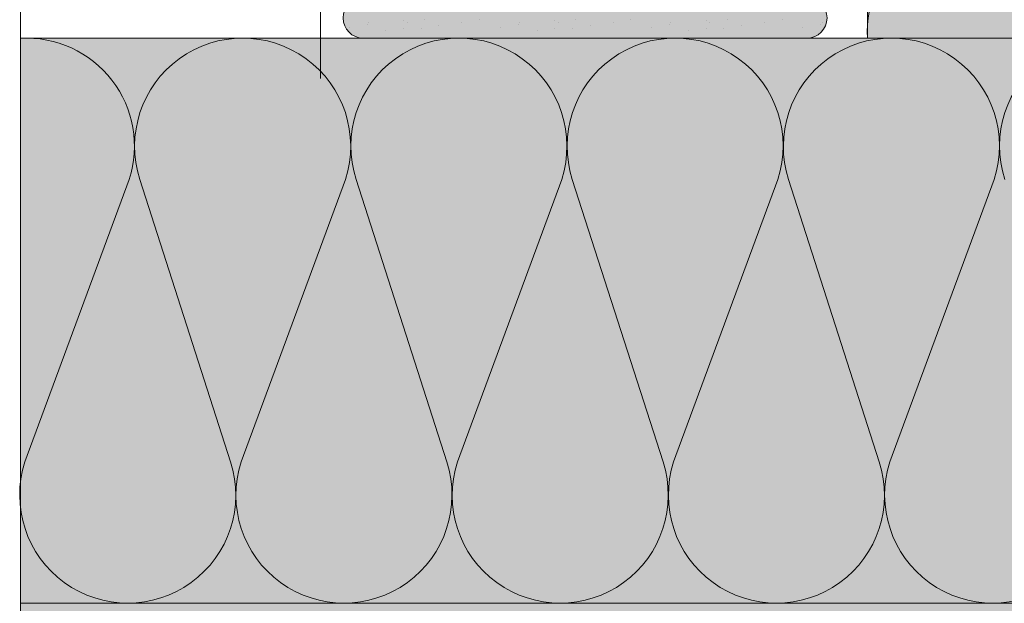
# Model space of a CAD drawing. Units: metres. Extents: x -8.366 to -7.466, y -8.135 to -7.185.
# Drawn here: x -8.366 to -8.122, y -7.977 to -7.833 of the extents above; entities that cross this region are included whole.
import ezdxf

# ---------------------------------------------------------------- set-up
doc = ezdxf.new("R2010")
doc.units = ezdxf.units.M
doc.linetypes.add('AUSGEZOGEN', pattern=[0])
for name, color, linetype, lineweight in [('DARSTELLUNG', 7, 'AUSGEZOGEN', 18), ('FILLING', 7, 'AUSGEZOGEN', 18), ('INFO_DEUTSCH', 7, 'AUSGEZOGEN', 18), ('SCHRAFFUR_MUSTER', 7, 'AUSGEZOGEN', 18)]:
    doc.layers.add(name, color=color, linetype=linetype, lineweight=lineweight)

msp = doc.modelspace()

# ---------------------------------------------------------------- hatches: boundary and pattern name
at = {"layer": 'FILLING', "linetype": 'AUSGEZOGEN', "lineweight": 18}
for color, points in [(71, [(-8.020964938998787, -7.751344105849197), (-8.021050991913281, -7.750320522721349), (-8.021117944766905, -7.749295513043717), (-8.02116577428145, -7.748269433192369), (-8.02119446382752, -7.747242639915343), (-8.021204003430318, -7.74621549020913), (-8.021204003430318, -7.735448011179504), (-8.034572265625, -7.735448011179504), (-8.034572265625, -7.733948011179504), (-8.06355381644156, -7.733948011179504), (-8.063679333905528, -7.733944068635152), (-8.063804356511293, -7.733932256545752), (-8.063928391351723, -7.733912621480989), (-8.064050949413955, -7.73388524085298), (-8.064171547507394, -7.73385022261106), (-8.06428971016871, -7.733807704816207), (-8.06440497153637, -7.733757855096707), (-8.064516877187314, -7.733700869987295), (-8.064624985928557, -7.733636974154289), (-8.06472887153659, -7.733566419509849), (-8.064828124437792, -7.733489484218785), (-8.064922353323201, -7.733406471601893), (-8.06501118669126, -7.733317708940105), (-8.065094274312468, -7.733223546184143), (-8.065171288610227, -7.733124354574817), (-8.0662727541324, -7.731609839481833), (-8.066627712571638, -7.731306896232463), (-8.067081490216705, -7.731198011179504), (-8.136202305653777, -7.731198011179504), (-8.137202305653776, -7.729698011179504), (-8.138202305653776, -7.729698011179504), (-8.138202305653776, -7.732448011179504), (-8.145202305653777, -7.732448011179504), (-8.145202305653777, -7.733948011179504), (-8.155202457958621, -7.733948011179504), (-8.156072265625, -7.732643100935785), (-8.156072265625, -7.837448011179505), (-8.016072265625, -7.837448011179505), (-8.016072265625, -7.785871682315012), (-8.016078207809185, -7.785211479516838), (-8.016096032916073, -7.784554970982002), (-8.01612573494166, -7.783898892495387), (-8.016167304159323, -7.783243458905259), (-8.01622072695626, -7.78258888484857), (-8.01628598583793, -7.781935384680792), (-8.016363059433806, -7.781283172405727), (-8.01645192250434, -7.780632461605434), (-8.01655254594926, -7.779983465370269), (-8.016664896817085, -7.779336396229124), (-8.019009104241016, -7.766535673596371), (-8.020735659293267, -7.753385569555218), (-8.020859815942348, -7.752365906547426)]), (253, [(-8.167536731719068, -7.828912477273573), (-8.168572265624999, -7.828117884160583), (-8.169778170399486, -7.827618382048059), (-8.171072265624998, -7.827448011179505), (-8.28107226562499, -7.827448011179505), (-8.28236636085051, -7.82761838204806), (-8.283572265624999, -7.828117884160584), (-8.284607799530932, -7.828912477273573), (-8.28540239264392, -7.829948011179506), (-8.285901894756444, -7.831153915953992), (-8.286072265624998, -7.832448011179506), (-8.285901894756444, -7.833742106405019), (-8.28540239264392, -7.834948011179506), (-8.284607799530932, -7.835983545085438), (-8.283572265624999, -7.836778138198428), (-8.28236636085051, -7.837277640310951), (-8.281072265625006, -7.837448011179505), (-8.171072265624998, -7.837448011179505), (-8.169778170399486, -7.83727764031095), (-8.168572265624999, -7.836778138198427), (-8.167536731719068, -7.835983545085437), (-8.166742138606077, -7.834948011179505), (-8.166242636493553, -7.833742106405018), (-8.166072265624999, -7.832448011179505), (-8.166242636493553, -7.831153915953991), (-8.166742138606077, -7.829948011179505)]), (71, [(-8.366072265625, -7.977448011179505), (-8.016072265625, -7.977448011179505), (-8.016072265625, -7.837448011179505), (-8.366072265625, -7.837448011179505)])]:
    msp.add_hatch(color=color, dxfattribs=at).paths.add_polyline_path(points)
h = msp.add_hatch(color=253, dxfattribs=at)
h.paths.add_polyline_path([(-8.015252367909085, -7.770193924157766), (-8.016478809648572, -7.762726229467631), (-8.017886751200512, -7.752001427217185), (-8.018203724040138, -7.742829878934283), (-8.018203724040138, -7.735448011179504), (-8.021204003430318, -7.735448011179504), (-8.021204003430318, -7.74621549020913), (-8.02119446382752, -7.747242639915343), (-8.02116577428145, -7.748269433192369), (-8.021117944766905, -7.749295513043717), (-8.021050991913281, -7.750320522721347), (-8.020964938998787, -7.751344105849197), (-8.020859815942348, -7.752365906547426), (-8.020735659293267, -7.753385569555214), (-8.019009104241016, -7.766535673596371), (-8.016664896817085, -7.779336396229124), (-8.01655254594926, -7.779983465370269), (-8.01645192250434, -7.780632461605435), (-8.016363059433806, -7.781283172405727), (-8.01628598583793, -7.781935384680792), (-8.01622072695626, -7.78258888484857), (-8.016167304159323, -7.783243458905259), (-8.01612573494166, -7.783898892495387), (-8.016096032916073, -7.784554970982002), (-8.016078207809185, -7.785211479516836), (-8.016072265625, -7.785871682315012), (-8.016072265625, -7.977448011179505), (-8.366072265625, -7.977448011179505), (-8.366072265625, -7.980448011179506), (-8.013072265625, -7.980448011179506), (-8.013072265625, -7.791504830420172), (-8.013225916499712, -7.782015519678842)])
h.paths.add_polyline_path([(-8.042840977293586, -7.978355406728144), (-8.014911781766365, -7.978355406728144), (-8.014911781766365, -7.951030351629096), (-8.013702516967951, -7.951030351629096), (-8.013702516967951, -7.979564671526557), (-8.042840977293586, -7.979564671526557)], flags=16)

# ---------------------------------------------------------------- linework, layer by layer
at = {"layer": 'DARSTELLUNG', "color": 134, "linetype": 'AUSGEZOGEN', "lineweight": 5}
msp.add_line((-8.366072265625, -7.18534228515625), (-8.366072265625, -8.135341796875), dxfattribs=at)
at = {"layer": 'DARSTELLUNG', "color": 5, "linetype": 'AUSGEZOGEN', "lineweight": 20}
msp.add_line((-8.366072265625, -7.998448011179507), (-8.366072265625, -7.323226326925497), dxfattribs=at)
at = {"layer": 'DARSTELLUNG', "color": 7, "linetype": 'AUSGEZOGEN', "lineweight": 18}
for p, q in [((-8.156072265625, -7.732643100935784), (-8.156072265625, -7.837448011179505)), ((-8.016072265625, -7.837448011179505), (-8.366072265625, -7.837448011179505)), ((-8.016072265625, -7.977448011179505), (-8.366072265625, -7.977448011179505))]:
    msp.add_line(p, q, dxfattribs=at)
for centre, start, end in [((-8.281072265624998, -7.832448011179506), 90, 270), ((-8.171072265624998, -7.832448011179505), 270, 90)]:
    msp.add_arc(centre, 0.005, start, end, dxfattribs=at)
at = {"layer": 'INFO_DEUTSCH', "color": 7, "linetype": 'AUSGEZOGEN', "lineweight": 18}
msp.add_line((-8.291719034420893, -7.847448011179504), (-8.291719034420893, -7.707771013711298), dxfattribs=at)
at = {"layer": 'SCHRAFFUR_MUSTER', "color": 7, "linetype": 'AUSGEZOGEN', "lineweight": 13}
for p, q in [((-8.284537499882282, -7.834762499891221), (-8.284537499882282, -7.834762499891221)), ((-8.280112499706448, -7.83412499986589), (-8.280112499706448, -7.83412499986589)), ((-8.279812499694525, -7.833599999845029), (-8.279812499694525, -7.833599999845029)), ((-8.271074999347329, -7.833074999824166), (-8.271074999347329, -7.833074999824166)), ((-8.271074999347329, -7.834987499900162), (-8.271074999347329, -7.834987499900162)), ((-8.270212499313057, -7.833524999842049), (-8.270212499313057, -7.833524999842049)), ((-8.266724999174476, -7.835062499903143), (-8.266724999174476, -7.835062499903143)), ((-8.265824999138713, -7.832924999818206), (-8.265824999138713, -7.832924999818206)), ((-8.262299998998643, -7.834424999877811), (-8.262299998998643, -7.834424999877811)), ((-8.256599998772144, -7.833524999842049), (-8.256599998772144, -7.833524999842049)), ((-8.252212498597801, -7.832924999818206), (-8.252212498597801, -7.832924999818206)), ((-8.247037498392165, -7.834762499891221), (-8.247037498392165, -7.834762499891221)), ((-8.242612498216332, -7.83412499986589), (-8.242612498216332, -7.83412499986589)), ((-8.24231249820441, -7.833599999845029), (-8.24231249820441, -7.833599999845029)), ((-8.233574997857213, -7.833074999824166), (-8.233574997857213, -7.833074999824166)), ((-8.233574997857213, -7.834987499900162), (-8.233574997857213, -7.834987499900162)), ((-8.232712497822941, -7.833524999842049), (-8.232712497822941, -7.833524999842049)), ((-8.22922499768436, -7.835062499903143), (-8.22922499768436, -7.835062499903143)), ((-8.228324997648597, -7.832924999818206), (-8.228324997648597, -7.832924999818206)), ((-8.224799997508526, -7.834424999877811), (-8.224799997508526, -7.834424999877811)), ((-8.219099997282028, -7.833524999842049), (-8.219099997282028, -7.833524999842049)), ((-8.214712497107685, -7.832924999818206), (-8.214712497107685, -7.832924999818206)), ((-8.20953749690205, -7.834762499891221), (-8.20953749690205, -7.834762499891221)), ((-8.205112496726215, -7.83412499986589), (-8.205112496726215, -7.83412499986589)), ((-8.204812496714293, -7.833599999845029), (-8.204812496714293, -7.833599999845029)), ((-8.196074996367097, -7.833074999824166), (-8.196074996367097, -7.833074999824166)), ((-8.196074996367097, -7.834987499900162), (-8.196074996367097, -7.834987499900162)), ((-8.195212496332825, -7.833524999842049), (-8.195212496332825, -7.833524999842049)), ((-8.191724996194244, -7.835062499903143), (-8.191724996194244, -7.835062499903143)), ((-8.190824996158481, -7.832924999818206), (-8.190824996158481, -7.832924999818206)), ((-8.18729999601841, -7.834424999877811), (-8.18729999601841, -7.834424999877811)), ((-8.181599995791911, -7.833524999842049), (-8.181599995791911, -7.833524999842049)), ((-8.17721249561757, -7.832924999818206), (-8.17721249561757, -7.832924999818206)), ((-8.172037495411933, -7.834762499891221), (-8.172037495411933, -7.834762499891221)), ((-8.1676124952361, -7.83412499986589), (-8.1676124952361, -7.83412499986589)), ((-8.167312495224177, -7.833599999845029), (-8.167312495224177, -7.833599999845029)), ((-8.275462499521673, -7.835587499924005), (-8.275462499521673, -7.835587499924005)), ((-8.237962498031557, -7.835587499924005), (-8.237962498031557, -7.835587499924005)), ((-8.20046249654144, -7.835587499924005), (-8.20046249654144, -7.835587499924005))]:
    msp.add_line(p, q, dxfattribs=at)
at = {"layer": 'SCHRAFFUR_MUSTER', "color": 7, "linetype": 'AUSGEZOGEN', "lineweight": 18}
for p, q in [((-8.339106571511573, -7.872448011179503), (-8.364983465499277, -7.942448011179503)), ((-8.336481571511573, -7.872448011179503), (-8.313984728157749, -7.942448011179503)), ((-8.285482834170045, -7.872448011179503), (-8.31135972815775, -7.942448011179503)), ((-8.260360990816222, -7.942448011179503), (-8.282857834170045, -7.872448011179503)), ((-8.231859096828513, -7.872448011179503), (-8.257735990816222, -7.942448011179509)), ((-8.229234096828513, -7.872448011179503), (-8.20673725347469, -7.942448011179503)), ((-8.178235359486987, -7.872448011179503), (-8.204112253474694, -7.942448011179503)), ((-8.153113516133164, -7.942448011179503), (-8.175610359486987, -7.872448011179503)), ((-8.124611622145459, -7.872448011179503), (-8.150488516133164, -7.942448011179503))]:
    msp.add_line(p, q, dxfattribs=at)
for centre, radius, start, end in [((-8.129291489121925, -7.83578102878179), 0.02679129406169102, 72.13428732860312, 183.5673077664147), ((-8.36460594018234, -7.864228787682578), 0.02679129406169102, 342.1342873285983, 93.13744682185809), ((-8.310982202840808, -7.864228787682578), 0.02679129406169102, 342.1342873285983, 197.8657126714005), ((-8.257358465499282, -7.864228787682578), 0.02679129406169102, 342.1342873285996, 197.8657126714016), ((-8.203734728157754, -7.864228787682577), 0.02679129406169102, 342.1342873285996, 197.8657126714016), ((-8.150110990816227, -7.864228787682578), 0.02679129406169102, 342.1342873285996, 197.8657126714005), ((-8.096487253474695, -7.864228787682578), 0.02679129406169102, 342.1342873285996, 197.8657126714005), ((-8.339484096828517, -7.950659185427966), 0.02678882575153671, 162.1506728411546, 17.84932715808431), ((-8.285860359486986, -7.950659185427968), 0.02678882575153671, 162.1506728411557, 17.84932715884543), ((-8.232236622145457, -7.950659185427966), 0.02678882575153671, 162.1506686755502, 17.84932715808431), ((-8.17861288480393, -7.950659185427968), 0.02678882575153671, 162.1506728411557, 17.84932715884429), ((-8.1249891474624, -7.950659185427966), 0.02678882575153671, 162.1506728411557, 17.84932715884429)]:
    msp.add_arc(centre, radius, start, end, dxfattribs=at)

doc.saveas('drawing.dxf')
